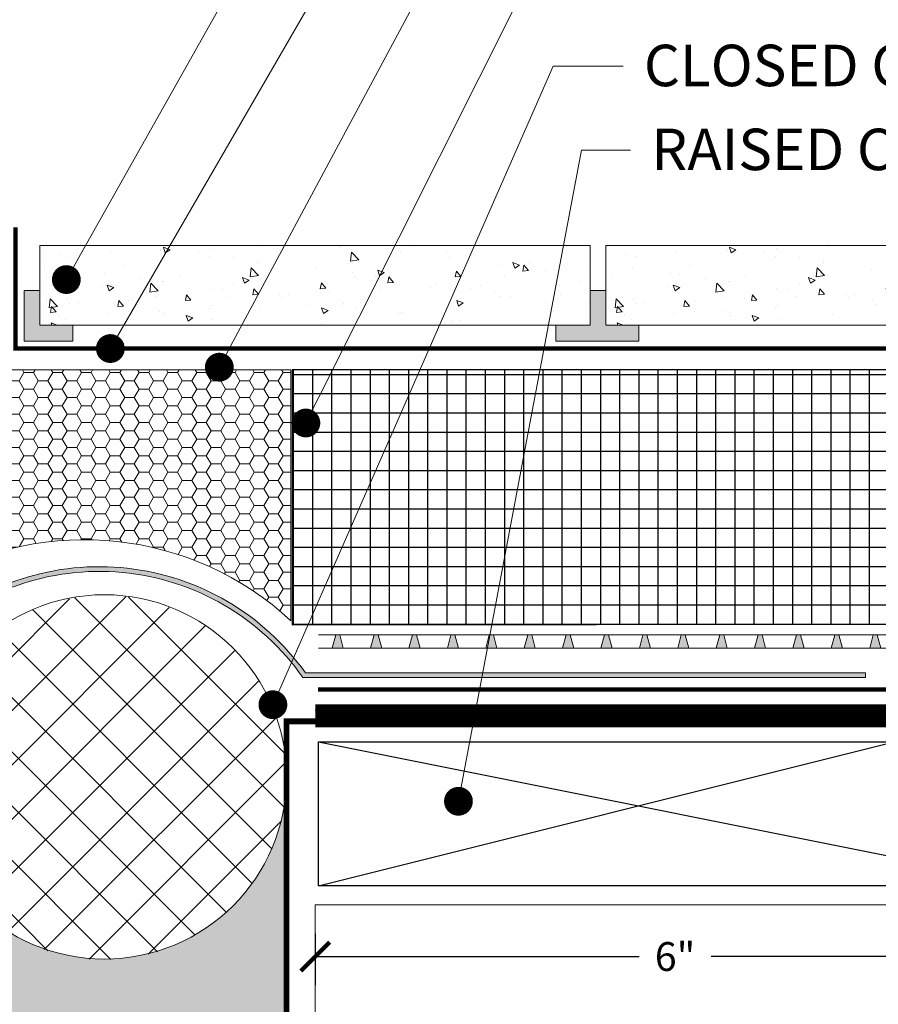
# Model space of a CAD drawing. Units: inches. Extents: x -15 to 496, y -7 to 80.
# Drawn here: x 12 to 35, y 17 to 43 of the extents above; entities that cross this region are included whole.
import ezdxf
from ezdxf import colors
from ezdxf.entities.mleader import LeaderData, LeaderLine
from ezdxf.math import Vec2, Vec3

# ---------------------------------------------------------------- set-up
doc = ezdxf.new("R2010")
doc.units = ezdxf.units.IN
doc.header["$MEASUREMENT"] = 0
doc.linetypes.add('Dash', pattern=[0.25, 0.125, -0.125])
doc.linetypes.add('Dashed - Dense', pattern=[0.8, 0.5000000000000001, -0.3])
for name, color, linetype, lineweight in [('Dimensions', 20, 'Continuous', 0), ('Drainage Mat', 191, 'Continuous', 0), ('Others', 190, 'Continuous', 0), ('RAM HDR 327', 63, 'Continuous', 0), ('Ram Mastic', 191, 'Continuous', 0), ('RAM POLY FELT 3.5 FILTER FABRIC.', 4, 'Dash', 0), ('RT-250 HRA SYSTEM LIQUID', 241, 'Continuous', 0), ('RT-250 HRA SYSTEM MESH', 3, 'Continuous', 0), ('Text', 20, 'Continuous', 0)]:
    doc.layers.add(name, color=color, linetype=linetype, lineweight=lineweight)
doc.layers.add('Insulation Border', color=8, linetype='Continuous')
doc.layers.add('Insulation Foam', color=9, linetype='Continuous')
doc.layers.add('Protection Course', color=7, linetype='Dashed - Dense', lineweight=0, true_color=0x216123)
doc.styles.add('Annotative', font='tahoma.ttf')
doc.styles.get("Standard").update_dxf_attribs({"font": 'ARIALN.TTF'})
doc.dimstyles.new('Annotative', dxfattribs={"dimscale": 0, "dimtxt": 0.09375, "dimasz": 0.09375, "dimexe": 0.09375, "dimexo": 0.09375, "dimgap": 0.0625, "dimtad": 0, "dimtih": 1, "dimtoh": 1, "dimlfac": -1, "dimzin": 3, "dimdsep": 46, "dimlunit": 4, "dimtxsty": 'Annotative', "dimblk": 'ARCHTICK', "dimcen": 0.09, "dimclrd": 256, "dimclre": 256, "dimclrt": 256, "dimadec": 0, "dimazin": 2, "dimtfac": 1, "dimtix": 1, "dimtofl": 0, "dimtmove": 1, "dimatfit": 1, "dimldrblk": 'CLOSEDBLANK', "dimfxl": 1, "dimtfill": 1, "dimtolj": 1, "dimtzin": 0, "dimarcsym": 0})

# ---------------------------------------------------------------- blocks, each defined once
blk = doc.blocks.new('_Dot')
at = {"color": 0, "linetype": 'ByBlock', "lineweight": -2}
blk.add_line((-0.5, 0), (-1, 0), dxfattribs=at)
at = {"color": 0, "linetype": 'ByBlock', "const_width": 0.5}
blk.add_lwpolyline([(-0.25, 0, 1), (0.25, 0, 1)], format="xyb", close=True, dxfattribs=at)
blk = doc.blocks.new('*U18')
at = {"layer": 'Drainage Mat'}
h = blk.add_hatch(color=256, dxfattribs=at)
h.dxf.hatch_style = 1
h.paths.add_polyline_path([(0.5, 0.3434894559173207), (0.4471967740336369, 0.3434894559173207), (0.3551590517043379, 0), (0.5, 0), (0.644840948295661, 0), (0.5528032259663647, 0.3434894559173207)])
at = {"layer": 'Drainage Mat', "linetype": 'Continuous'}
for points in [[(0, 0.3434894559173207), (1, 0.3434894559173207)], [(0, 0), (1, 0)]]:
    blk.add_lwpolyline(points, dxfattribs=at)
blk.add_lwpolyline([(0.5, 0.3434894559173207), (0.4471967740336369, 0.3434894559173207), (0.3551590517043379, 0), (0.5, 0), (0.644840948295661, 0), (0.5528032259663647, 0.3434894559173207)], close=True, dxfattribs=at)
blk = doc.blocks.new('*U19')
at = {"layer": 'Drainage Mat', "color": 0, "linetype": 'ByBlock', "lineweight": -2, "transparency": 16777216}
for p in [(20.04846344312944, 26.26517025282618), (21.04846344312944, 26.26517025282618), (22.04846344312944, 26.26517025282618), (23.04846344312944, 26.26517025282618), (24.04846344312944, 26.26517025282618), (25.04846344312944, 26.26517025282618), (26.04846344312944, 26.26517025282618), (27.04846344312944, 26.26517025282618), (28.04846344312944, 26.26517025282618), (29.04846344312944, 26.26517025282618), (30.04846344312944, 26.26517025282618), (31.04846344312944, 26.26517025282618), (32.04846344312944, 26.26517025282618), (33.04846344312944, 26.26517025282618), (34.04846344312944, 26.26517025282618)]:
    blk.add_blockref('*U18', p, dxfattribs=at)
blk = doc.blocks.new('_ArchTick')
at = {"color": 0, "linetype": 'ByBlock', "const_width": 0.15}
blk.add_lwpolyline([(-0.5, -0.5), (0.5, 0.5)], dxfattribs=at)
blk = doc.blocks.new('*D25')
at = {"layer": 'Defpoints', "color": 0, "transparency": 16777216}
for p in [(38.70365223861597, 20.40170798697987), (19.96274721474845, 19.58192110028709), (38.70365223861597, 18.23264581010419)]:
    blk.add_point(p, dxfattribs=at)
at = {"layer": 'Dimensions', "lineweight": -2, "transparency": 16777216}
for p, q in [((38.70365223861597, 19.65170798697987), (38.70365223861597, 17.48264581010419)), ((19.96274721474845, 18.83192110028709), (19.96274721474845, 17.48264581010419)), ((19.96274721474845, 18.23264581010419), (28.39473431365333, 18.23264581010419)), ((38.70365223861597, 18.23264581010419), (30.27166513971109, 18.23264581010419))]:
    blk.add_line(p, q, dxfattribs=at)
at = {"layer": 'Dimensions', "lineweight": -2, "transparency": 16777216, "xscale": 0.75, "yscale": 0.75, "zscale": 0.75, "rotation": 180}
blk.add_blockref('_ArchTick', (19.96274721474845, 18.23264581010419), dxfattribs=at)
at = {"layer": 'Dimensions', "lineweight": -2, "transparency": 16777216, "xscale": 0.75, "yscale": 0.75, "zscale": 0.75}
blk.add_blockref('_ArchTick', (38.70365223861597, 18.23264581010419), dxfattribs=at)
at = {"layer": 'Dimensions', "transparency": 16777216, "insert": (29.33319972668221, 18.23264581010419), "char_height": 0.75, "attachment_point": 5, "style": 'Annotative', "bg_fill": 3, "box_fill_scale": 1.25, "bg_fill_color": 256, "bg_fill_true_color": 13158600, "bg_fill_transparency": 0}
blk.add_mtext('\\A1;6"', dxfattribs=at)
blk = doc.blocks.new('_ClosedBlank')
at = {"color": 0, "linetype": 'ByBlock', "lineweight": -2}
for p, q in [((-1, 0.1666666666666666), (0, 0)), ((-1, 0.1666666666666666), (-1, -0.1666666666666666)), ((0, 0), (-1, -0.1666666666666666))]:
    blk.add_line(p, q, dxfattribs=at)
blk = doc.blocks.new('*D23')
at = {"layer": 'Defpoints', "color": 0, "transparency": 16777216}
for p in [(8.976974141485133, 19.58192110028709), (-8.441853331454585, 4.805723811243249), (14.4698607184281, 4.805723811243253)]:
    blk.add_point(p, dxfattribs=at)
at = {"layer": 'Dimensions', "lineweight": -2, "transparency": 16777216}
for p, q in [((7.851974141485132, 19.58192110028709), (-9.566853331454588, 19.58192110028708)), ((-8.441853331454586, 19.58192110028708), (-8.441853331454586, 15.42816597490553)), ((-8.441853331454585, 4.805723811243249), (-8.441853331454585, 8.959478936624805)), ((13.3448607184281, 4.805723811243252), (-9.566853331454586, 4.805723811243249))]:
    blk.add_line(p, q, dxfattribs=at)
at = {"layer": 'Dimensions', "lineweight": -2, "transparency": 16777216, "xscale": 1.125, "yscale": 1.125, "zscale": 1.125}
for p, rotation in [((-8.441853331454586, 19.58192110028708), 90), ((-8.441853331454585, 4.805723811243249), 270)]:
    blk.add_blockref('_ArchTick', p, dxfattribs=dict(at, rotation=rotation))
at = {"layer": 'Dimensions', "transparency": 16777216, "insert": (-8.441853331454581, 12.19382245576517), "char_height": 1.125, "attachment_point": 5, "style": 'Annotative', "bg_fill": 3, "box_fill_scale": 1.25, "bg_fill_color": 256, "bg_fill_true_color": 13158600, "bg_fill_transparency": 0}
blk.add_mtext('\\A1;JOINT DEPTH IS\\P1.5 x JOINT WIDTH\\P3"MAX JOINT', dxfattribs=at)

msp = doc.modelspace()

# ---------------------------------------------------------------- hatches: boundary and pattern name
at = {"layer": 'Drainage Mat'}
h = msp.add_hatch(dxfattribs=at)
h.set_pattern_fill('ANSI37', color=256, scale=8)
h.set_pattern_definition([(45, (-1053.380115513799, 26.92756255667328), (-0.7071067811865476, 0.7071067811865476), []), (135, (-1053.380115513799, 26.92756255667328), (-0.7071067811865476, -0.7071067811865475), [])])
edge = h.paths.add_edge_path()
edge.add_arc((14.46477733557606, 22.89322773705789), 4.742886866259425, 0, 360)
at = {"layer": 'Insulation Foam'}
h = msp.add_hatch(dxfattribs=at)
h.set_pattern_fill('NET', color=256, scale=4)
h.set_pattern_definition([(0, (-1216.602555601602, 24.39030485910627), (0, 0.5), []), (90, (-1216.602555601602, 24.39030485910627), (-0.5, 3.061616997868383e-17), [])])
h.paths.add_polyline_path([(73.75757813867847, 33.50842521597922), (19.358142606878, 33.50842521597922), (19.35814172718949, 26.87119313430534), (35.21561677434249, 26.88772871939207), (40.023642416499, 22.23713842539967), (42.423005791317, 22.23071900457736), (42.98670612618741, 22.21889562166169), (50.69767038671887, 22.21889562166169), (51.72499784839727, 22.2188956216617), (73.75757813867892, 22.2188956216617)])
at = {"layer": 'Others', "linetype": 'Continuous'}
h = msp.add_hatch(dxfattribs=at)
h.set_pattern_fill('CONCRETE___STRUCTURAL_0002', color=256, style=0, pattern_type=2)
h.set_pattern_definition([(129.9999999999999, (18.48286288488237, 35.47839970753909), (1.757463983313544, 0.1537581756010123), [0.1837684594042005, -2.021453053446205]), (185, (18.48286288488237, 35.47839970753909), (0.3399749175778564, 1.843055861146797), [0.1470147675233602, -1.617162442756962]), (79.54860000000015, (18.33640755755425, 35.46558653746573), (-1.417490371046166, 1.689296566625052), [0.1561791535790805, -1.717970743275301]), (133.8157999999999, (18.48286288488237, 35.96844893261696), (2.615003244251437, 0.40556232353794), [0.2756526891063008, -3.032179580169308]), (83.36440000000016, (18.26494597004137, 35.93465193558387), (-2.290153672816629, 2.386828538846319), [0.2342687377193592, -2.576955703271602]), (188.8158, (18.48286288488237, 35.96844893261696), (-2.290151809612531, 2.386830327586964), [0.2205221512850403, -2.425743664135443]), (158.9999999999999, (18.23783827234354, 35.84593662634749), (1.462569191670831, 0.9865153768613022), [0.1837684594042003, -2.021453053446202]), (214.0000000000003, (18.23783827234354, 35.84593662634749), (-0.5961824492886838, 1.776796088201957), [0.1470147675233603, -1.617162442756964]), (108.5485999999998, (18.11595755866699, 35.76372693374539), (-2.058752240146237, 0.7902790998834682), [0.1561791535790805, -1.7179707432753]), (142.4999999999999, (18.48286288488237, 35.47839970753909), (-0.02979463837648599, 0.8156718755160973), [0, -1.597560473753849, 0, -1.641664904010857, 0, -1.623288058070437]), (172.5, (18.48286288488237, 35.47839970753909), (-0.6445851148255894, 0.9664057688479316), [0, -0.9359940198987268, 0, -1.560806781873007, 0, -0.6186871466608075]), (212.5000000000001, (19.02926777084429, 35.47839970753909), (1.307996355877342, 0.05526498707581684), [0, -0.6125615313473346, 0, -1.911191977803684, 0, -2.536004739777966]), (222.4999999999999, (19.27429238338311, 35.47839970753909), (-1.428949651811831, 0.2452818450919348), [0, -0.7963299907515354, 0, -1.269227492951678, 0, -1.800930902161165])])
h.paths.add_polyline_path([(27.1266006139557, 36.74693709429372), (12.79368509825451, 36.74693709429372), (12.79368509825451, 34.66919370228544), (27.1266006139557, 34.66919370228544)])
h = msp.add_hatch(dxfattribs=at)
h.set_pattern_fill('CONCRETE___STRUCTURAL_0002', color=256, style=0, pattern_type=2)
h.set_pattern_definition([(129.9999999999999, (33.22318571815651, 35.47839970753909), (1.757463983313544, 0.1537581756010123), [0.1837684594042005, -2.021453053446205]), (185, (33.22318571815651, 35.47839970753909), (0.3399749175778564, 1.843055861146797), [0.1470147675233602, -1.617162442756962]), (79.54860000000015, (33.0767303908284, 35.46558653746573), (-1.417490371046166, 1.689296566625052), [0.1561791535790805, -1.717970743275301]), (133.8157999999999, (33.22318571815651, 35.96844893261696), (2.615003244251437, 0.40556232353794), [0.2756526891063008, -3.032179580169308]), (83.36440000000016, (33.00526880331552, 35.93465193558387), (-2.290153672816629, 2.386828538846319), [0.2342687377193592, -2.576955703271602]), (188.8158, (33.22318571815651, 35.96844893261696), (-2.290151809612531, 2.386830327586964), [0.2205221512850403, -2.425743664135443]), (158.9999999999999, (32.97816110561769, 35.84593662634749), (1.462569191670831, 0.9865153768613022), [0.1837684594042003, -2.021453053446202]), (214.0000000000003, (32.97816110561769, 35.84593662634749), (-0.5961824492886838, 1.776796088201957), [0.1470147675233603, -1.617162442756964]), (108.5485999999998, (32.85628039194114, 35.76372693374539), (-2.058752240146237, 0.7902790998834682), [0.1561791535790805, -1.7179707432753]), (142.4999999999999, (33.22318571815651, 35.47839970753909), (-0.02979463837648599, 0.8156718755160973), [0, -1.597560473753849, 0, -1.641664904010857, 0, -1.623288058070437]), (172.5, (33.22318571815651, 35.47839970753909), (-0.6445851148255894, 0.9664057688479316), [0, -0.9359940198987268, 0, -1.560806781873007, 0, -0.6186871466608075]), (212.5000000000001, (33.76959060411843, 35.47839970753909), (1.307996355877342, 0.05526498707581684), [0, -0.6125615313473346, 0, -1.911191977803684, 0, -2.536004739777966]), (222.4999999999999, (34.01461521665726, 35.47839970753909), (-1.428949651811831, 0.2452818450919348), [0, -0.7963299907515354, 0, -1.269227492951678, 0, -1.800930902161165])])
h.paths.add_polyline_path([(41.86692344722985, 36.74693709429372), (27.53400793152889, 36.74693709429372), (27.53400793152889, 34.66919370228544), (41.86692344722985, 34.66919370228544)])
for points in [[(12.38627776941405, 35.5768948071414), (12.79368510202028, 35.5768948071414), (12.79368510202028, 34.66919370074365), (13.65059903333861, 34.66919370074365), (13.65059903333861, 34.25541797004254), (12.38627776941405, 34.25541797004254)], [(28.39092186661276, 34.66919370228544), (28.39092186661276, 34.2554179706608), (26.22468069727972, 34.2554179706608), (26.22468069727972, 34.66919370228544), (27.1266006139557, 34.66919370228544), (27.1266006139557, 35.5768947996457), (27.53400793152889, 35.5768947996457), (27.53400793152889, 34.66919370228544)]]:
    msp.add_hatch(color=256, dxfattribs=at).paths.add_polyline_path(points)
at = {"layer": 'Protection Course'}
h = msp.add_hatch(dxfattribs=at)
h.set_pattern_fill('AGGREGAT', color=256, scale=0.3, pattern_type=2)
h.set_pattern_definition([(0, (-1053.375032130947, 26.944495698274), (0.3, 0.3), [0.03, -0.045, 0.015, -0.045, 0.015, -0.15]), (0, (-1053.225032130947, 26.974495698274), (0.3, 0.3), [0.015, -0.285]), (0, (-1053.315032130947, 26.989495698274), (0.3, 0.3), [0.015, -0.03, 0.015, -0.24]), (0, (-1053.165032130947, 27.004495698274), (0.3, 0.3), [0.03, -0.27]), (0, (-1053.135032130947, 27.019495698274), (0.3, 0.3), [0.015, -0.285]), (0, (-1053.225032130947, 27.049495698274), (0.3, 0.3), [0.03, -0.27]), (0, (-1053.375032130947, 27.064495698274), (0.3, 0.3), [0.015, -0.03, 0.015, -0.075, 0.045, -0.12]), (0, (-1053.165032130947, 27.094495698274), (0.3, 0.3), [0.03, -0.27]), (0, (-1053.345032130947, 27.109495698274), (0.3, 0.3), [0.03, -0.015, 0.015, -0.12, 0.015, -0.105]), (0, (-1053.360032130947, 27.124495698274), (0.3, 0.3), [0.015, -0.285]), (0, (-1053.255032130947, 27.139495698274), (0.3, 0.3), [0.015, -0.015, 0.015, -0.255]), (0, (-1053.300032130947, 27.154495698274), (0.3, 0.3), [0.015, -0.285]), (0, (-1053.105032130947, 27.169495698274), (0.3, 0.3), [0.015, -0.285]), (0, (-1053.240032130947, 27.184495698274), (0.3, 0.3), [0.015, -0.12, 0.015, -0.15]), (0, (-1053.240032130947, 27.199495698274), (0.3, 0.3), [0.03, -0.27]), (0, (-1053.180032130947, 27.214495698274), (0.3, 0.3), [0.03, -0.27]), (0, (-1053.360032130947, 27.229495698274), (0.3, 0.3), [0.015, -0.18, 0.03, -0.075]), (90, (-1053.375032130947, 27.07949569827399), (-0.2999999999999999, 0.3), [0.06, -0.06, 0.03, -0.15]), (90, (-1053.360032130947, 27.07949569827399), (-0.2999999999999999, 0.3), [0.015, -0.105, 0.03, -0.15]), (90, (-1053.345032130947, 27.004495698274), (-0.2999999999999999, 0.3), [0.045, -0.255]), (90, (-1053.330032130947, 27.004495698274), (-0.2999999999999999, 0.3), [0.03, -0.27]), (90, (-1053.315032130947, 26.959495698274), (-0.2999999999999999, 0.3), [0.015, -0.18, 0.015, -0.015, 0.03, -0.045]), (90, (-1053.285032130947, 26.959495698274), (-0.2999999999999999, 0.3), [0.015, -0.105, 0.015, -0.165]), (90, (-1053.270032130947, 27.07949569827399), (-0.2999999999999999, 0.3), [0.03, -0.045, 0.015, -0.015, 0.03, -0.165]), (90, (-1053.255032130947, 27.019495698274), (-0.2999999999999999, 0.3), [0.03, -0.165, 0.015, -0.09]), (90, (-1053.240032130947, 26.959495698274), (-0.2999999999999999, 0.3), [0.015, -0.015, 0.03, -0.24]), (90, (-1053.210032130947, 27.154495698274), (-0.2999999999999999, 0.3), [0.015, -0.285]), (90, (-1053.195032130947, 27.154495698274), (-0.2999999999999999, 0.3), [0.03, -0.03, 0.015, -0.015, 0.03, -0.18]), (90, (-1053.180032130947, 27.019495698274), (-0.2999999999999999, 0.3), [0.015, -0.015, 0.015, -0.03, 0.015, -0.21]), (90, (-1053.135032130947, 27.124495698274), (-0.2999999999999999, 0.3), [0.06, -0.24]), (90, (-1053.120032130947, 27.094495698274), (-0.2999999999999999, 0.3), [0.06, -0.045, 0.03, -0.165]), (90, (-1053.105032130947, 26.974495698274), (-0.2999999999999999, 0.3), [0.015, -0.045, 0.03, -0.21]), (90, (-1053.090032130947, 27.004495698274), (-0.2999999999999999, 0.3), [0.045, -0.255]), (45, (-1053.255032130947, 26.944495698274), (0, 0.2999999994965906), [0.021213, -0.4030510686]), (45, (-1053.090032130947, 26.959495698274), (0, 0.2999999994965906), [0.021213, -0.3606250686, 0.021213, -0.021213]), (45, (-1053.285032130947, 26.974495698274), (0, 0.2999999994965906), [0.021213, -0.169704, 0.021213, -0.2121340686]), (45, (-1053.210032130947, 26.974495698274), (0, 0.2999999994965906), [0.021213, -0.3394120686, 0.021213, -0.04242600000000001]), (45, (-1053.195032130947, 26.974495698274), (0, 0.2999999994965906), [0.04242600000000001, -0.169704, 0.04242600000000001, -0.1697080686]), (45, (-1053.270032130947, 27.004495698274), (0, 0.2999999994965906), [0.02121, -0.19092, 0.02121, -0.02121, 0.02121, -0.1485040686]), (45, (-1053.120032130947, 27.019495698274), (0, 0.2999999994965906), [0.021213, -0.021213, 0.021213, -0.3606250686]), (45, (-1053.330032130947, 27.034495698274), (0, 0.2999999994965906), [0.021213, -0.254556, 0.021213, -0.1272820686]), (45, (-1053.090032130947, 27.064495698274), (0, 0.2999999994965906), [0.02121, -0.02121, 0.02121, -0.08485200000000001, 0.02121, -0.2545720686]), (45, (-1053.270032130947, 27.109495698274), (0, 0.2999999994965906), [0.021213, -0.4030510686]), (45, (-1053.345032130947, 27.124495698274), (0, 0.2999999994965906), [0.04242629999999999, -0.3818377686]), (45, (-1053.375032130947, 27.154495698274), (0, 0.2999999994965906), [0.021213, -0.021213, 0.021213, -0.3606250686]), (45, (-1053.210032130947, 27.199495698274), (0, 0.2999999994965906), [0.021213, -0.4030510686]), (45, (-1053.120032130947, 27.229495698274), (0, 0.2999999994965906), [0.021213, -0.4030510686]), (135, (-1053.240032130947, 26.974495698274), (1.665334536937735e-17, 0.2999999994965906), [0.021213, -0.4030510686]), (135, (-1053.225032130947, 26.974495698274), (1.665334536937735e-17, 0.2999999994965906), [0.021213, -0.4030510686]), (135, (-1053.315032130947, 26.989495698274), (1.665334536937735e-17, 0.2999999994965906), [0.021213, -0.08485200000000001, 0.04242600000000001, -0.2757730686]), (135, (-1053.375032130947, 26.989495698274), (1.665334536937735e-17, 0.2999999994965906), [0.021213, -0.4030510686]), (135, (-1053.180032130947, 27.034495698274), (1.665334536937735e-17, 0.2999999994965906), [0.021213, -0.16970562, 0.021213, -0.2121324486]), (135, (-1053.165032130947, 27.034495698274), (1.665334536937735e-17, 0.2999999994965906), [0.02121, -0.12729, 0.02121, -0.12726, 0.02121, -0.1060840686]), (135, (-1053.345032130947, 27.049495698274), (1.665334536937735e-17, 0.2999999994965906), [0.021213, -0.4030510686]), (135, (-1053.105032130947, 27.064495698274), (1.665334536937735e-17, 0.2999999994965906), [0.04242, -0.106065, 0.02121, -0.02121, 0.02121, -0.2121490686]), (135, (-1053.300032130947, 27.109495698274), (1.665334536937735e-17, 0.2999999994965906), [0.021213, -0.4030510686]), (135, (-1053.180032130947, 27.109495698274), (1.665334536937735e-17, 0.2999999994965906), [0.04242629999999999, -0.3818377686]), (135, (-1053.165032130947, 27.109495698274), (1.665334536937735e-17, 0.2999999994965906), [0.021213, -0.4030510686]), (135, (-1053.255032130947, 27.139495698274), (1.665334536937735e-17, 0.2999999994965906), [0.021213, -0.4030510686]), (135, (-1053.345032130947, 27.184495698274), (1.665334536937735e-17, 0.2999999994965906), [0.021213, -0.4030510686]), (135, (-1053.105032130947, 27.184495698274), (1.665334536937735e-17, 0.2999999994965906), [0.021213, -0.4030510686]), (26.56505119999999, (-1053.345032130947, 26.944495698274), (0.3000000000000282, 1.200193444628184e-10), [0.03354, -0.6372803930999998]), (26.56505119999999, (-1053.375032130947, 26.974495698274), (0.3000000000000282, 1.200193444628184e-10), [0.03354, -0.6372803930999998]), (26.56505119999999, (-1053.375032130947, 26.989495698274), (0.3000000000000282, 1.200193444628184e-10), [0.03354, -0.6372803930999998]), (26.56505119999999, (-1053.300032130947, 26.989495698274), (0.3000000000000282, 1.200193444628184e-10), [0.03354, -0.6372803930999998]), (26.56505119999999, (-1053.315032130947, 27.049495698274), (0.3000000000000282, 1.200193444628184e-10), [0.03354, -0.6372803930999998]), (26.56505119999999, (-1053.315032130947, 27.064495698274), (0.3000000000000282, 1.200193444628184e-10), [0.03354, -0.6372803930999998]), (26.56505119999999, (-1053.255032130947, 27.124495698274), (0.3000000000000282, 1.200193444628184e-10), [0.03354, -0.6372803930999998]), (26.56505119999999, (-1053.240032130947, 27.139495698274), (0.3000000000000282, 1.200193444628184e-10), [0.03354, -0.6372803930999998]), (26.56505119999999, (-1053.360032130947, 27.169495698274), (0.3000000000000282, 1.200193444628184e-10), [0.03354, -0.6372803930999998]), (26.56505119999999, (-1053.270032130947, 27.169495698274), (0.3000000000000282, 1.200193444628184e-10), [0.03354, -0.6372803930999998]), (63.43494882, (-1053.120032130947, 26.944495698274), (1.529959492430066e-11, 0.3000000000000282), [0.03353999999999997, -0.6372803930999994]), (63.43494882, (-1053.195032130947, 26.989495698274), (1.529959492430066e-11, 0.3000000000000282), [0.03353999999999997, -0.6372803930999994]), (63.43494882, (-1053.240032130947, 27.019495698274), (1.529959492430066e-11, 0.3000000000000282), [0.03353999999999997, -0.6372803930999994]), (63.43494882, (-1053.195032130947, 27.064495698274), (1.529959492430066e-11, 0.3000000000000282), [0.03353999999999997, -0.6372803930999994]), (63.43494882, (-1053.180032130947, 27.064495698274), (1.529959492430066e-11, 0.3000000000000282), [0.03353999999999997, -0.6372803930999994]), (63.43494882, (-1053.285032130947, 27.109495698274), (1.529959492430066e-11, 0.3000000000000282), [0.03353999999999997, -0.6372803930999994]), (63.43494882, (-1053.315032130947, 27.124495698274), (1.529959492430066e-11, 0.3000000000000282), [0.03353999999999997, -0.6372803930999994]), (63.43494882, (-1053.195032130947, 27.184495698274), (1.529959492430066e-11, 0.3000000000000282), [0.03353999999999997, -0.6372803930999994]), (63.43494882, (-1053.315032130947, 27.214495698274), (1.529959492430066e-11, 0.3000000000000282), [0.03353999999999997, -0.6372803930999994]), (116.5650512, (-1053.360032130947, 27.124495698274), (-1.200194443828906e-10, 0.3000000000000282), [0.03353999999999997, -0.6372803930999994]), (116.5650512, (-1053.180032130947, 27.124495698274), (-1.200194443828906e-10, 0.3000000000000282), [0.03353999999999997, -0.6372803930999994]), (116.5650512, (-1053.375032130947, 27.139495698274), (-1.200194443828906e-10, 0.3000000000000282), [0.03353999999999997, -0.6372803930999994]), (116.5650512, (-1053.135032130947, 27.184495698274), (-1.200194443828906e-10, 0.3000000000000282), [0.03353999999999997, -0.6372803930999994]), (116.5650512, (-1053.330032130947, 27.199495698274), (-1.200194443828906e-10, 0.3000000000000282), [0.03353999999999997, -0.6372803930999994]), (116.5650512, (-1053.270032130947, 27.214495698274), (-1.200194443828906e-10, 0.3000000000000282), [0.03353999999999997, -0.6372803930999994]), (153.4349488, (-1053.255032130947, 26.944495698274), (-0.3000000000000282, 1.200193777695091e-10), [0.03354, -0.6372803930999998]), (153.4349488, (-1053.315032130947, 26.974495698274), (-0.3000000000000282, 1.200193777695091e-10), [0.03354, -0.6372803930999998]), (153.4349488, (-1053.105032130947, 26.989495698274), (-0.3000000000000282, 1.200193777695091e-10), [0.03354, -0.6372803930999998]), (153.4349488, (-1053.135032130947, 27.019495698274), (-0.3000000000000282, 1.200193777695091e-10), [0.03354, -0.6372803930999998]), (153.4349488, (-1053.255032130947, 27.049495698274), (-0.3000000000000282, 1.200193777695091e-10), [0.03354, -0.6372803930999998]), (153.4349488, (-1053.330032130947, 27.064495698274), (-0.3000000000000282, 1.200193777695091e-10), [0.03354, -0.6372803930999998]), (153.4349488, (-1053.240032130947, 27.064495698274), (-0.3000000000000282, 1.200193777695091e-10), [0.03354, -0.6372803930999998]), (153.4349488, (-1053.285032130947, 27.094495698274), (-0.3000000000000282, 1.200193777695091e-10), [0.03354, -0.6372803930999998]), (153.4349488, (-1053.285032130947, 27.169495698274), (-0.3000000000000282, 1.200193777695091e-10), [0.03354, -0.6372803930999998]), (153.4349488, (-1053.375032130947, 27.229495698274), (-0.3000000000000282, 1.200193777695091e-10), [0.03354, -0.6372803930999998]), (153.4349488, (-1053.195032130947, 27.229495698274), (-0.3000000000000282, 1.200193777695091e-10), [0.03354, -0.6372803930999998]), (153.4349488, (-1053.165032130947, 27.229495698274), (-0.3000000000000282, 1.200193777695091e-10), [0.03354, -0.6372803930999998])])
edge = h.paths.add_edge_path()
edge.add_line((34.29490664332104, 25.4969973866195), (34.29490664332104, 25.6219973866195))
edge.add_line((34.29490664332104, 25.6219973866195), (19.70509428430944, 25.6219973866195))
edge.add_arc((14.34172293928452, 21.79620320104964), 6.588053835160617, 35.50098122028549, 131.8938768569945)
edge.add_line((9.942530175159732, 26.70023790311385), (9.942530175159732, 62.70372858894375))
edge.add_line((9.942530175159732, 62.70372858894375), (9.817530175159732, 62.70372858894375))
edge.add_line((9.817530175159732, 62.70372858894375), (9.817530175159732, 26.41722125432612))
edge.add_arc((14.33848110394808, 21.79465299830246), 6.465843686798335, 34.93175618248142, 134.3632643875282, ccw=False)
edge.add_line((19.63940372292734, 25.4969973866195), (34.29490664332104, 25.4969973866195))
at = {"layer": 'Ram Mastic', "linetype": 'Continuous'}
h = msp.add_hatch(dxfattribs=at)
h.set_pattern_fill('HONEY', color=256, scale=2, style=0)
h.set_pattern_definition([(0, (-1053.375032130947, 26.944495698274), (0.375, 0.2165063509461096), [0.25, -0.5]), (120, (-1053.375032130947, 26.944495698274), (-0.3749999999999999, 0.2165063509461097), [0.2499999999999999, -0.4999999999999998]), (59.99999999999999, (-1053.375032130947, 26.944495698274), (8.326672684688674e-17, 0.4330127018922194), [-0.5, 0.25])])
edge = h.paths.add_edge_path()
edge.add_line((19.33143866479406, 33.50842512317631), (19.33143866479406, 26.97682675194555))
edge.add_arc((13.95204216850686, 21.17247598622539), 7.913810363900769, 47.1760486624797, 120.4407762369167)
edge.add_line((9.942530175159732, 27.99539384085271), (9.942530175159732, 33.50842512317631))
edge.add_line((9.942530175159732, 33.50842512317631), (19.33143866479406, 33.50842512317631))
at = {"layer": 'RT-250 HRA SYSTEM LIQUID', "ltscale": 1.5}
msp.add_hatch(color=256, dxfattribs=at).paths.add_polyline_path([(9.726973852164178, 22.91016087865846), (9.726973852164406, 9.809253749811049, 1.051435803114788), (19.21274758469087, 9.809253749822872), (19.21274758469633, 22.91016087865314, -0.9999999999980044)])

# ---------------------------------------------------------------- linework, layer by layer
at = {"layer": 'Drainage Mat'}
msp.add_lwpolyline([(34.04846344312944, 26.26517025282618), (20.04846344312944, 26.26517025282618)], dxfattribs=at)
at = {"layer": 'Insulation Border', "flags": 128}
msp.add_lwpolyline([(73.75757813867847, 33.50842521597922), (19.358142606878, 33.50842521597922), (19.35814172718949, 26.87119313430534), (35.21561677434249, 26.88772871939207), (40.023642416499, 22.23713842539967), (42.423005791317, 22.23071900457736), (42.98670612618741, 22.21889562166169), (50.69767038671887, 22.21889562166169), (51.72499784839727, 22.2188956216617), (73.75757813867892, 22.2188956216617)], close=True, dxfattribs=at)
at = {"layer": 'Insulation Border', "linetype": 'Continuous', "flags": 128}
msp.add_lwpolyline([(20.0498332633764, 23.82387270761704), (35.04356400849667, 23.82387270761704), (38.79073828724393, 20.0766984288699), (20.0498332633764, 20.0766984288699)], close=True, dxfattribs=at)
at = {"layer": 'Others'}
for p, q in [((19.3314395444869, 28.37012725143383), (19.3314395444869, 33.50842512317631)), ((73.75757737867832, 19.58192110028709), (19.96274721474845, 19.58192110028709)), ((19.96274721474845, 19.58192110028709), (19.96274721474845, 2.008947163741837))]:
    msp.add_line(p, q, dxfattribs=at)
at = {"layer": 'Others', "flags": 128}
for points in [[(27.1266006139557, 36.74693709429372), (12.79368509825451, 36.74693709429372), (12.79368509825451, 34.66919370228544), (27.1266006139557, 34.66919370228544)], [(41.86692344722985, 36.74693709429372), (27.53400793152889, 36.74693709429372), (27.53400793152889, 34.66919370228544), (41.86692344722985, 34.66919370228544)], [(12.38627776941405, 35.5768948071414), (12.79368510202028, 35.5768948071414), (12.79368510202028, 34.66919370074365), (13.65059903333861, 34.66919370074365), (13.65059903333861, 34.25541797004254), (12.38627776941405, 34.25541797004254)], [(28.39092186661276, 34.66919370228544), (28.39092186661276, 34.2554179706608), (26.22468069727972, 34.2554179706608), (26.22468069727972, 34.66919370228544), (27.1266006139557, 34.66919370228544), (27.1266006139557, 35.5768947996457), (27.53400793152889, 35.5768947996457), (27.53400793152889, 34.66919370228544)]]:
    msp.add_lwpolyline(points, close=True, dxfattribs=at)
at = {"layer": 'Protection Course', "linetype": 'Continuous'}
msp.add_lwpolyline([(34.29490664332104, 25.4969973866195), (34.29490664332104, 25.6219973866195), (19.70509428430944, 25.6219973866195, 0.4472844163459868), (9.942530175159732, 26.70023790311385), (9.942530175159732, 62.70372858894375), (9.817530175159732, 62.70372858894375), (9.817530175159732, 26.41722125432612, -0.4632912577293138), (19.63940372292734, 25.4969973866195), (34.29490664332104, 25.4969973866195)], format="xyb", dxfattribs=at)
at = {"layer": 'Protection Course', "ltscale": 0.2, "const_width": 0.1186}
msp.add_lwpolyline([(20.03438567744695, 25.18596422945543), (35.47642702637688, 25.18596422945541), (39.22206608774093, 21.44032516809141), (49.93962700771965, 21.44032516809143), (51.23866506548245, 21.08854993206744), (73.75757737867832, 21.08854993206744)], dxfattribs=at)
at = {"layer": 'Ram Mastic'}
msp.add_lwpolyline([(19.33143866479406, 33.50842512317631), (19.33143866479406, 26.97682675194555, 0.3310317270622793), (9.942530175159732, 27.99539384085271), (9.942530175159732, 33.50842512317631)], format="xyb", close=True, dxfattribs=at)
at = {"layer": 'Ram Mastic', "linetype": 'Continuous'}
msp.add_circle((14.46986071842787, 22.9101608786586), 4.742886866259425, dxfattribs=at)
at = {"layer": 'RAM POLY FELT 3.5 FILTER FABRIC.', "ltscale": 1.5, "const_width": 0.1152}
msp.add_lwpolyline([(12.15563121632852, 37.22362853278636), (12.15563121632806, 34.06476695176226), (73.80013984777395, 34.06476776448797)], dxfattribs=at)
at = {"layer": 'RT-250 HRA SYSTEM LIQUID', "ltscale": 1.5, "const_width": 0.3}
for points in [[(73.75757737867832, 20.55125438124871), (51.16720304841135, 20.55125438124871), (49.86816499064855, 20.90302961727268), (38.99951098358895, 20.90302961727268), (35.2538719222249, 24.64866867863672), (19.96274721474845, 24.64866867863672)], [(50.0317273324664, 20.59928595806424), (38.88173256357152, 20.59928595806424), (35.1345563419685, 24.34646217966713), (19.96274721474845, 24.34646217966717)]]:
    msp.add_lwpolyline(points, dxfattribs=at)
at = {"layer": 'RT-250 HRA SYSTEM MESH', "ltscale": 1.5}
msp.add_lwpolyline([(73.75757737867832, 20.55125438124871), (51.16720304841135, 20.55125438124871), (49.86816499064855, 20.90302961727268), (38.99951098358895, 20.90302961727268), (35.2538719222249, 24.64866867863672), (19.96274721474845, 24.64866867863672)], dxfattribs=at)

# ---------------------------------------------------------------- block references
at = {"layer": 'Drainage Mat'}
msp.add_blockref('*U19', (0, 0), dxfattribs=at)

# ---------------------------------------------------------------- leaders
at = {"layer": 'Text'}
ml = msp.add_multileader_mtext('Standard', dxfattribs=at)
ml.set_content('BARRETT APPROVED PROTECTION COURSE \\P(EXPOSED PROTECTION COURSE TO BE GRANULATED)\\P\\pxqj;(CONSULT A BARRETT REPRESENTATIVE)', color=256)
ml.set_leader_properties(color=256, lineweight=0)
ml.set_arrow_properties(name='DOT')
ml.build(insert=Vec2(0, 0))
ml.multileader.update_dxf_attribs({"text_left_attachment_type": 2, "text_right_attachment_type": 2, "dogleg_length": 0.36, "arrow_head_size": 0.75, "scale": 12})
ctx = ml.context
ctx.base_point, ctx.scale, ctx.char_height, ctx.arrow_head_size, ctx.landing_gap_size, ctx.plane_origin = Vec3(28.29250230775768, 64.15734387874575), 12, 1.08, 0.75, 0.54, Vec3(15.81504180697664, 57.93720388314778)
ctx.left_attachment, ctx.right_attachment = 2, 2
notes = []
notes.append((ctx, [(0, (1, 1, 0), (23.50564397612595, 64.15734387874575), (1, 0), 4.786858331631728, [(0, [(10.17897711786634, 55.70663354893024)], 0, [])])]))
ctx.mtext.insert, ctx.mtext.flow_direction = Vec3(28.83250230775764, 66.68483364682214), 5
ml = msp.add_multileader_mtext('Standard', dxfattribs=at)
ml.set_content('OVERBURDEN AS SPECIFIED', color=256)
ml.set_leader_properties(color=256, lineweight=0)
ml.set_arrow_properties(name='DOT')
ml.build(insert=Vec2(0, 0))
ml.multileader.update_dxf_attribs({"text_left_attachment_type": 2, "text_right_attachment_type": 2, "dogleg_length": 0.36, "arrow_head_size": 0.75, "scale": 12})
ctx = ml.context
ctx.base_point, ctx.scale, ctx.char_height, ctx.arrow_head_size, ctx.landing_gap_size, ctx.plane_origin = Vec3(28.06289073334426, 50.91129639272074), 12, 1.08, 0.75, 0.54, Vec3(24.43178157859677, 35.86070077342391)
ctx.left_attachment, ctx.right_attachment = 2, 2
notes.append((ctx, [(0, (1, 1, 0), (21.95553714559759, 50.91129639272074), (1, 0), 6.107353587746672, [(0, [(13.48021934857081, 35.86070077342391)], 0, [])])]))
ctx.mtext.insert, ctx.mtext.flow_direction = Vec3(28.60289073334426, 51.47008220445335), 5
ml = msp.add_multileader_mtext('Standard', dxfattribs=at)
ml.set_content('RAM POLY FELT 3.5 FILTER FABRIC.', color=256)
ml.set_leader_properties(color=256, lineweight=0)
ml.set_arrow_properties(name='DOT')
ml.build(insert=Vec2(0, 0))
ml.multileader.update_dxf_attribs({"text_left_attachment_type": 2, "text_right_attachment_type": 2, "dogleg_length": 0.36, "arrow_head_size": 0.75, "scale": 12})
ctx = ml.context
ctx.base_point, ctx.scale, ctx.char_height, ctx.arrow_head_size, ctx.landing_gap_size, ctx.plane_origin = Vec3(28.15279035045506, 48.46734138805934), 12, 1.08, 0.75, 0.54, Vec3(32.43769857194013, 34.06476725491685)
ctx.left_attachment, ctx.right_attachment = 2, 2
notes.append((ctx, [(0, (1, 1, 0), (22.95680165062595, 48.46734138805934), (1, 0), 5.195988699829115, [(0, [(14.62660099956304, 34.06476721916252)], 0, [])])]))
ctx.mtext.insert, ctx.mtext.flow_direction = Vec3(28.69279035045506, 49.02612719979194), 5
ml = msp.add_multileader_mtext('Standard', dxfattribs=at)
ml.set_content('COMPRESSIBLE EXPANSION JOINT FILLER STRIP.', color=256)
ml.set_leader_properties(color=256, lineweight=0)
ml.set_arrow_properties(name='DOT')
ml.build(insert=Vec2(0, 0))
ml.multileader.update_dxf_attribs({"text_left_attachment_type": 2, "text_right_attachment_type": 2, "dogleg_length": 0.36, "arrow_head_size": 0.75, "scale": 12})
ctx = ml.context
ctx.base_point, ctx.scale, ctx.char_height, ctx.arrow_head_size, ctx.landing_gap_size, ctx.plane_origin = Vec3(28.04955870809232, 46.12894474959907), 12, 1.08, 0.75, 0.54, Vec3(17.58737356204813, 32.43688214887511)
ctx.left_attachment, ctx.right_attachment = 2, 2
notes.append((ctx, [(0, (1, 1, 0), (24.19558024360822, 46.12894474959907), (1, 0), 3.8539784644841, [(0, [(17.46472528609377, 33.57929152320804)], 0, [])])]))
ctx.mtext.insert, ctx.mtext.flow_direction = Vec3(28.58955870809232, 46.68773056133168), 5
ml = msp.add_multileader_mtext('Standard', dxfattribs=at)
ml.set_content('XPS INSULATION', color=256)
ml.set_leader_properties(color=256, lineweight=0)
ml.set_arrow_properties(name='DOT')
ml.build(insert=Vec2(0, 0))
ml.multileader.update_dxf_attribs({"text_left_attachment_type": 2, "text_right_attachment_type": 2, "dogleg_length": 0.36, "arrow_head_size": 0.75, "scale": 12})
ctx = ml.context
ctx.base_point, ctx.scale, ctx.char_height, ctx.arrow_head_size, ctx.landing_gap_size, ctx.plane_origin = Vec3(27.98073773711388, 43.72177177879897), 12, 1.08, 0.75, 0.54, Vec3(17.90574208346641, 28.63664648024898)
ctx.left_attachment, ctx.right_attachment = 2, 2
notes.append((ctx, [(0, (1, 1, 0), (25.53759047895323, 43.72177177879897), (1, 0), 2.443147258160652, [(0, [(19.71855612318507, 32.12541804208818)], 0, [])])]))
ctx.mtext.insert, ctx.mtext.flow_direction = Vec3(28.52073773711388, 44.28055759053157), 5
ml = msp.add_multileader_mtext('Standard', dxfattribs=at)
ml.set_content('CLOSED CELL FOAM ROD.', color=256)
ml.set_leader_properties(color=256, lineweight=0)
ml.set_arrow_properties(name='DOT')
ml.build(insert=Vec2(0, 0))
ml.multileader.update_dxf_attribs({"text_left_attachment_type": 2, "text_right_attachment_type": 2, "dogleg_length": 0.36, "arrow_head_size": 0.75, "scale": 12})
ctx = ml.context
ctx.base_point, ctx.scale, ctx.char_height, ctx.arrow_head_size, ctx.landing_gap_size, ctx.plane_origin = Vec3(27.98246355123155, 41.41776340214474), 12, 1.08, 0.75, 0.54, Vec3(10.58476600555161, 25.63064151599427)
ctx.left_attachment, ctx.right_attachment = 2, 2
notes.append((ctx, [(1, (1, 1, 0), (26.15697996133952, 41.41776340214474), (1, 0), 1.82548358989203, [(0, [(18.86013783068745, 24.78924195019599)], 0, [])])]))
ctx.mtext.insert, ctx.mtext.flow_direction = Vec3(28.52246355123155, 41.97654921387735), 5
ml = msp.add_multileader_mtext('Standard', dxfattribs=at)
ml.set_content('\\A1;{\\fArial|b0|i0|c0|p34;\\C256;RAISED CURB}', color=256)
ml.set_leader_properties(color=256, lineweight=0)
ml.set_arrow_properties(name='DOT')
ml.build(insert=Vec2(0, 0))
ml.multileader.update_dxf_attribs({"text_left_attachment_type": 2, "text_right_attachment_type": 2, "dogleg_length": 0.36, "arrow_head_size": 0.75, "scale": 12})
ctx = ml.context
ctx.base_point, ctx.scale, ctx.char_height, ctx.arrow_head_size, ctx.landing_gap_size, ctx.plane_origin = Vec3(28.17668939714406, 39.23180844189409), 12, 1.08, 0.75, 0.54, Vec3(25.57175405638247, 22.68754512635344)
ctx.left_attachment, ctx.right_attachment = 2, 2
notes.append((ctx, [(0, (1, 1, 0), (26.90056745157648, 39.23180844189409), (1, 0), 1.276121945567581, [(0, [(23.69248673988324, 22.27529512635344)], 0, [])])]))
ctx.mtext.insert, ctx.mtext.flow_direction = Vec3(28.71668939714406, 39.79022590437704), 5
for ctx, leaders in notes:
    for number, flags, end, landing, length, lines in leaders:
        leader = LeaderData()
        leader.index, (leader.has_last_leader_line, leader.has_dogleg_vector, leader.attachment_direction) = number, flags
        leader.last_leader_point, leader.dogleg_vector, leader.dogleg_length = Vec3(end), Vec3(landing), length
        for number, points, colour, breaks in lines:
            line = LeaderLine()
            line.index, line.vertices, line.color, line.breaks = number, Vec3.list(points), colors.encode_raw_color(colour), breaks
            leader.lines.append(line)
        ctx.leaders.append(leader)

# ---------------------------------------------------------------- next in the draw order: dimensions: what is measured, and where the dimension line sits
at = {"layer": 'Dimensions'}
dim = msp.add_linear_dim(base=(-8.441853331454585, 4.805723811243249), p1=(8.97697414148513, 19.58192110028708), p2=(14.46986071842809, 4.805723811243251), angle=90, text='JOINT DEPTH IS\\P1.5 x JOINT WIDTH\\P3"MAX JOINT', dimstyle='Annotative', dxfattribs=at)
dim.commit()
dim.dimension.update_dxf_attribs({"geometry": '*D23', "text_midpoint": (-8.441853331454581, 12.19382245576517)})
dim = msp.add_linear_dim(base=(38.70365223861597, 18.23264581010419), p1=(19.96274721474845, 19.58192110028709), p2=(38.70365223861597, 20.40170798697987), text='6"', dimstyle='Annotative', dxfattribs=at)
dim.commit()
dim.dimension.update_dxf_attribs({"geometry": '*D25', "text_midpoint": (29.33319972668221, 18.23264581010419)})

# ---------------------------------------------------------------- next in the draw order: linework, layer by layer
at = {"layer": 'Insulation Border', "linetype": 'Continuous', "flags": 128}
for points in [[(20.0498332633764, 23.82387270761704), (38.79073828724393, 20.0766984288699)], [(20.0498332633764, 20.0766984288699), (35.04356400849667, 23.82387270761704)]]:
    msp.add_lwpolyline(points, dxfattribs=at)
at = {"layer": 'RAM HDR 327', "linetype": 'Continuous', "const_width": 0.15}
msp.add_lwpolyline([(49.50061289360349, 20.60225828632421), (38.96728190696797, 20.60225828632421), (35.22010568536496, 24.35757869029082), (19.21274854225283, 24.35757869029082), (19.21274854225283, 9.79256557492387)], dxfattribs=at)

doc.saveas('drawing.dxf')
